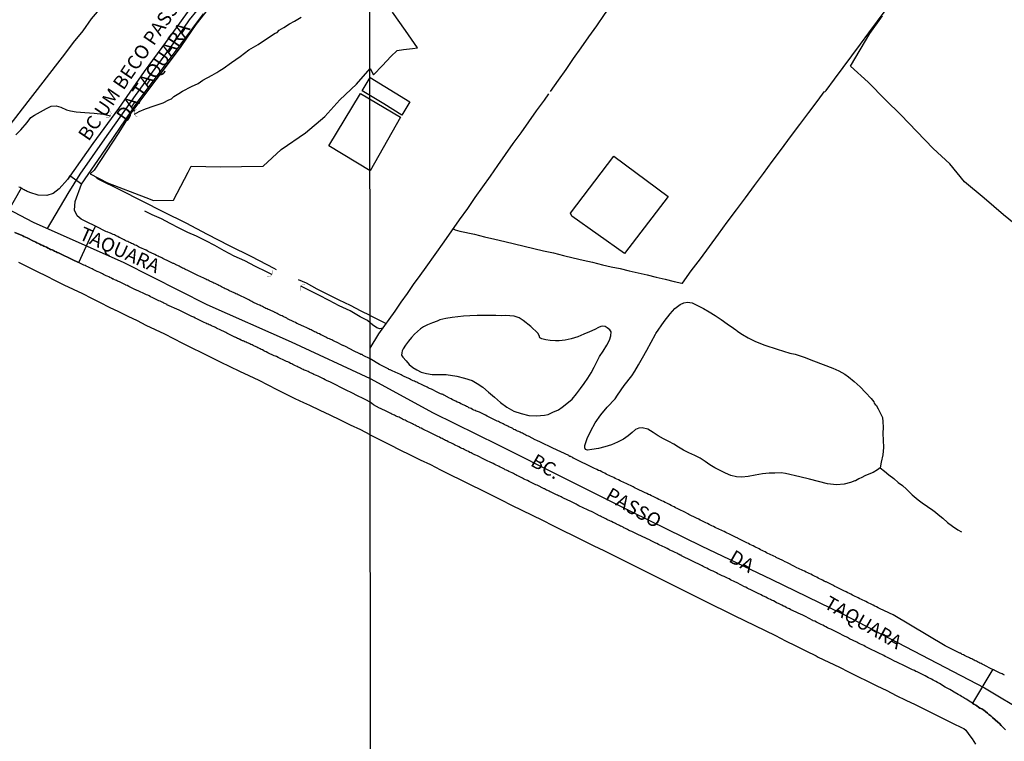
# Model space of a CAD drawing. Units: millimetres. Extents: x 190367 to 192778, y 1657663 to 1660436.
# Drawn here: x 191269 to 191447, y 1658624 to 1658755 of the extents above; entities that cross this region are included whole.
import ezdxf
from ezdxf.enums import TextEntityAlignment as Align

# ---------------------------------------------------------------- set-up
doc = ezdxf.new("R2010")
doc.units = ezdxf.units.MM
for name, color, linetype in [('EDIFICACAO_REFERENCIAL', 50, 'Continuous'), ('IMAGEM', 7, 'Continuous'), ('V-ACUDE', 4, 'Continuous'), ('V-BANHADO', 102, 'Continuous'), ('V-BUEIRO', 5, 'Continuous'), ('V-CRUZAMENTO', 1, 'Continuous'), ('V-EDIFICACAO', 151, 'Continuous'), ('V-EIXO_DE_LOGRADOURO', 3, 'Continuous'), ('V-LOTE', 1, 'Continuous'), ('V-NOME_DOS_LOGRADOUROS', 7, 'Continuous'), ('V-QUADRA', 21, 'Continuous'), ('V-TESTADA', 5, 'Continuous'), ('V-VALETA', 173, 'Continuous'), ('X-LIMITE_1000', 7, 'Continuous')]:
    doc.layers.add(name, color=color, linetype=linetype)
picture_1 = doc.add_image_def('image1.jpg', size_in_pixel=(4016, 4621))

# ---------------------------------------------------------------- blocks, each defined once
blk = doc.blocks.new('305')
at = {"color": 0, "linetype": 'ByBlock', "lineweight": -2, "const_width": 0.05}
blk.add_lwpolyline([(0.73, 0.39, 0.60863), (-0.73, 0.38)], format="xyb", dxfattribs=at)

msp = doc.modelspace()

# ---------------------------------------------------------------- linework, layer by layer
at = {"layer": 'EDIFICACAO_REFERENCIAL'}
msp.add_lwpolyline([(191368.73, 1658719.69), (191376.61, 1658730.01), (191386.4, 1658722.68), (191378.51, 1658712.35), (191369, 1658719.14)], close=True, dxfattribs=at)
at = {"layer": 'V-ACUDE'}
for points in [[(191399.03, 1658698.29), (191399.87, 1658697.74), (191400.86, 1658697.11), (191402.21, 1658696.45), (191403.87, 1658695.78), (191406.12, 1658695.05), (191408.41, 1658694.32), (191409.39, 1658694.14), (191411.03, 1658693.6), (191412.71, 1658692.94), (191414.43, 1658692.28), (191416.21, 1658691.62), (191417.3, 1658691.15), (191418.39, 1658690.51), (191419.03, 1658690.06), (191420.08, 1658689.21), (191421.14, 1658688.27), (191422.14, 1658687.19), (191423.15, 1658686.11), (191423.61, 1658685.53), (191423.69, 1658685.28), (191423.86, 1658685.06), (191424.05, 1658684.92), (191424.38, 1658684.26), (191424.95, 1658683.17), (191425.16, 1658682.67), (191425.22, 1658681.93), (191425.3, 1658680.95), (191425.26, 1658679.79), (191425.28, 1658678.58), (191425.35, 1658677.28), (191425.24, 1658675.91), (191424.96, 1658674.61), (191424.78, 1658673.57), (191424.31, 1658673.24), (191423.49, 1658672.74), (191422.44, 1658672.3), (191421.97, 1658672.13), (191421.46, 1658671.86), (191420.9, 1658671.57), (191420.31, 1658671.26), (191420.2, 1658671.21), (191419.37, 1658670.91), (191418.24, 1658670.63), (191416.84, 1658670.51), (191415.25, 1658670.71), (191413.62, 1658671.08), (191411.99, 1658671.51), (191410.21, 1658671.96), (191407.61, 1658672.54), (191406.87, 1658672.65), (191405.68, 1658672.64), (191404.68, 1658672.61), (191403.48, 1658672.47), (191402.18, 1658672.25), (191400.87, 1658672.01), (191399.74, 1658671.87), (191398.77, 1658671.96), (191397.74, 1658672.21), (191396.77, 1658672.63), (191395.8, 1658673.12), (191394.83, 1658673.61), (191393.95, 1658674.12), (191393.11, 1658674.72), (191392.22, 1658675.32), (191391.21, 1658675.84), (191390.14, 1658676.31), (191389.16, 1658676.79), (191388.31, 1658677.32), (191387.46, 1658677.85), (191386.54, 1658678.37), (191385.57, 1658678.83), (191384.62, 1658679.39), (191383.7, 1658680), (191382.75, 1658680.6), (191381.71, 1658680.81), (191381.12, 1658680.78), (191380.52, 1658680.54), (191379.92, 1658679.98), (191379.2, 1658679.37), (191378.31, 1658678.76), (191377.25, 1658678.25), (191376.14, 1658677.76), (191374.98, 1658677.38), (191373.78, 1658677.08), (191372.57, 1658676.9), (191371.81, 1658676.81), (191371.48, 1658676.91), (191371.31, 1658677.18), (191371.36, 1658677.63), (191371.75, 1658678.92), (191372.39, 1658680.28), (191373.19, 1658681.74), (191374.22, 1658683.18), (191375.4, 1658684.59), (191376.81, 1658686.07), (191377.24, 1658686.76), (191378.45, 1658688.48), (191379.83, 1658690.22), (191380.38, 1658691.08), (191381.03, 1658692.23), (191381.77, 1658693.51), (191382.56, 1658694.88), (191383.33, 1658696.34), (191384.1, 1658697.8), (191384.16, 1658697.88), (191385.7, 1658700.08), (191386.75, 1658701.48), (191387.62, 1658702.42), (191388.61, 1658703.12), (191389.27, 1658703.43), (191389.91, 1658703.57), (191390.77, 1658703.43), (191391.74, 1658702.99), (191392.81, 1658702.45), (191393.85, 1658701.84), (191394.92, 1658701.16), (191396.01, 1658700.43), (191397.11, 1658699.65), (191398.21, 1658698.84), (191398.63, 1658698.54), (191398.7, 1658698.51), (191398.74, 1658698.46), (191398.78, 1658698.44), (191398.87, 1658698.38), (191398.91, 1658698.33)], [(191344.94, 1658690.5), (191345.56, 1658690.5), (191346.22, 1658690.47), (191348.19, 1658690.16), (191349.54, 1658689.81), (191350.93, 1658689.37), (191351.88, 1658688.87), (191352.89, 1658688.16), (191353.9, 1658687.3), (191354.96, 1658686.36), (191356.06, 1658685.42), (191357.24, 1658684.55), (191358.48, 1658683.87), (191359.83, 1658683.4), (191361.22, 1658683.05), (191362.58, 1658683), (191364.02, 1658683.09), (191364.7, 1658683.25), (191365.52, 1658683.67), (191366.54, 1658684.09), (191367.26, 1658684.54), (191368.08, 1658685.21), (191369.06, 1658686.04), (191369.85, 1658686.98), (191370.53, 1658687.92), (191371.22, 1658688.86), (191371.86, 1658689.82), (191372.48, 1658690.8), (191373.01, 1658691.78), (191373.51, 1658692.76), (191374.01, 1658693.74), (191374.67, 1658694.73), (191375.31, 1658695.79), (191375.82, 1658696.72), (191376.06, 1658697.48), (191376.08, 1658698.17), (191375.88, 1658698.57), (191375.4, 1658698.91), (191375, 1658699.16), (191374.61, 1658699.25), (191374.22, 1658699.17), (191373.78, 1658699), (191373.13, 1658698.61), (191372.2, 1658698.18), (191371.17, 1658697.75), (191370.04, 1658697.32), (191368.89, 1658696.95), (191367.76, 1658696.67), (191366.7, 1658696.57), (191366.03, 1658696.59), (191365.05, 1658696.62), (191364.28, 1658696.73), (191363.55, 1658696.94), (191363.19, 1658697.13), (191363.1, 1658697.53), (191362.85, 1658697.98), (191361.55, 1658699.14), (191360.15, 1658700.28), (191359.44, 1658700.73), (191358.57, 1658701.01), (191357.79, 1658701.11), (191357.03, 1658701.14), (191356.2, 1658701.12), (191355.25, 1658701.18), (191354.2, 1658701.14), (191353.03, 1658701.15), (191351.83, 1658701.14), (191350.55, 1658701.08), (191349.37, 1658701.02), (191348.37, 1658700.94), (191347.34, 1658700.79), (191346.21, 1658700.6), (191345.11, 1658700.36), (191344.63, 1658700.14), (191343.76, 1658699.82), (191342.86, 1658699.47), (191342.13, 1658699.1), (191341.59, 1658698.76), (191341.03, 1658698.27), (191340.49, 1658697.76), (191339.96, 1658697.16), (191339.44, 1658696.5), (191338.89, 1658695.81), (191338.44, 1658695.14), (191338.29, 1658694.77), (191338.2, 1658694.37), (191338.19, 1658693.97), (191338.43, 1658693.61), (191339, 1658692.95), (191339.57, 1658692.29), (191340.23, 1658691.75), (191340.93, 1658691.3), (191341.72, 1658690.92), (191342.66, 1658690.63), (191343.73, 1658690.5), (191344.35, 1658690.49), (191344.94, 1658690.5)]]:
    msp.add_lwpolyline(points, close=True, dxfattribs=at)
at = {"layer": 'V-BANHADO'}
for points in [[(191304.06, 1658757.84), (191300.94, 1658753.83), (191298.21, 1658749.82), (191295.21, 1658745.81), (191292.21, 1658741.8), (191289.21, 1658737.79), (191287.04, 1658734.3), (191287.04, 1658734.3), (191282.53, 1658727.46), (191281.86, 1658726.81), (191284.95, 1658725.15), (191291.91, 1658722.5), (191293.29, 1658721.99), (191296.89, 1658722.03), (191299.57, 1658727.11), (191300.1, 1658728.17), (191305.39, 1658728.07), (191309.22, 1658728.12), (191313.14, 1658728.19), (191316.41, 1658731.23), (191320.8, 1658734.21), (191324.29, 1658737.16), (191326.98, 1658740.2), (191330.03, 1658743.05), (191332.47, 1658745.87), (191333.08, 1658744.73), (191334.7, 1658746.38), (191336.24, 1658748.03), (191337.39, 1658749.11), (191338.54, 1658749.33), (191340.15, 1658749.49), (191341.03, 1658749.59), (191338.87, 1658752.74), (191336.56, 1658756.04)], [(191450.63, 1658716.5), (191447.08, 1658719.36), (191443.59, 1658722.4), (191440.04, 1658725.36), (191437.35, 1658728.59), (191434.34, 1658731.4), (191431.42, 1658734.49), (191428.5, 1658737.49), (191425.71, 1658740.22), (191422.58, 1658743.39), (191419.42, 1658746.26), (191422.87, 1658752.2), (191425.16, 1658755.39)]]:
    msp.add_lwpolyline(points, dxfattribs=at)
at = {"layer": 'V-CRUZAMENTO'}
for points in [[(191268.23, 1658716.2), (191269.53, 1658715.63), (191269.64, 1658715.58), (191269.85, 1658715.47), (191270.11, 1658715.35), (191270.45, 1658715.2), (191271.58, 1658714.64), (191271.75, 1658714.56), (191271.99, 1658714.43), (191272.2, 1658714.32), (191272.46, 1658714.19), (191272.73, 1658714.09), (191272.93, 1658713.96), (191273.25, 1658713.83), (191273.44, 1658713.7), (191273.65, 1658713.62), (191273.91, 1658713.51), (191274.23, 1658713.36), (191274.47, 1658713.23), (191274.68, 1658713.12), (191274.94, 1658713.04), (191275.21, 1658712.93), (191275.41, 1658712.82), (191275.66, 1658712.7), (191275.88, 1658712.59), (191276.09, 1658712.5), (191276.35, 1658712.38), (191276.56, 1658712.27), (191276.82, 1658712.14), (191277.07, 1658712.01), (191277.29, 1658711.91), (191277.63, 1658711.76), (191278.8, 1658711.16), (191278.82, 1658711.16), (191279.04, 1658711.05), (191279.25, 1658710.97), (191279.61, 1658710.8), (191279.78, 1658710.72), (191282.81, 1658717.31), (191281.19, 1658718.11), (191280.21, 1658718.62), (191279.51, 1658719.19), (191279.01, 1658720.24), (191279.1, 1658721.78), (191280.29, 1658724.9), (191278.15, 1658726.41), (191277.72, 1658725.8), (191276.21, 1658724.09), (191275.15, 1658723.23), (191273.99, 1658722.87), (191272.42, 1658722.93), (191270.94, 1658723.45), (191270.82, 1658723.49), (191270.79, 1658723.5), (191270.62, 1658723.55), (191270.45, 1658723.61), (191270.23, 1658723.7), (191270.07, 1658723.8), (191269.9, 1658723.91), (191269.68, 1658724.04), (191269.51, 1658724.12), (191269.34, 1658724.19), (191265.54, 1658717.48)], [(191447.25, 1658636.05), (191447.04, 1658636.16), (191446.82, 1658636.29), (191446.5, 1658636.41), (191445.4, 1658636.97), (191445.38, 1658636.99), (191445.16, 1658637.1), (191445.13, 1658637.11), (191441.5, 1658630.96), (191441.71, 1658630.81), (191442.05, 1658630.62), (191442.27, 1658630.49), (191442.58, 1658630.28), (191442.82, 1658630.11), (191443.18, 1658629.96), (191443.52, 1658629.69), (191443.84, 1658629.45), (191444.16, 1658629.17), (191444.44, 1658628.94), (191444.76, 1658628.71), (191445.12, 1658628.39), (191446.08, 1658627.56), (191446.35, 1658627.28), (191446.67, 1658626.96), (191447.44, 1658626.15)]]:
    msp.add_lwpolyline(points, dxfattribs=at)
at = {"layer": 'V-EDIFICACAO'}
for points in [[(191332.47, 1658744.25), (191339.67, 1658739.86), (191338.25, 1658737.42), (191334.96, 1658739.48), (191331.03, 1658741.82), (191331.03, 1658741.82)], [(191330.74, 1658741.33), (191338, 1658737.07), (191338, 1658737.07), (191338, 1658737.07), (191332.49, 1658727.37), (191332.49, 1658727.37), (191325.01, 1658731.86), (191325.01, 1658731.86), (191325.01, 1658731.86), (191325.01, 1658731.86), (191325.01, 1658731.86), (191325.01, 1658731.86), (191330.74, 1658741.33), (191330.74, 1658741.33), (191330.74, 1658741.33)]]:
    msp.add_lwpolyline(points, close=True, dxfattribs=at)
at = {"layer": 'V-EIXO_DE_LOGRADOURO'}
for points in [[(191274.14, 1658716.91), (191277.87, 1658723.24), (191280.01, 1658726.72), (191284.51, 1658733.12), (191290.06, 1658740.99), (191291.99, 1658743.64), (191296.83, 1658750.34), (191299.82, 1658754.68), (191301.2, 1658756.36)], [(191255.29, 1658726.56), (191271.53, 1658718.08), (191287.95, 1658710.73), (191302.93, 1658703.12), (191318.18, 1658696.38), (191332.52, 1658689.73), (191343.87, 1658683.51), (191355.64, 1658677.73), (191367.66, 1658671.7), (191379.85, 1658665.59), (191392.38, 1658659.48), (191405.16, 1658653.37), (191417.94, 1658647.17), (191430.8, 1658640.47), (191443.66, 1658633.77), (191451.29, 1658629.17), (191477.02, 1658612.64)]]:
    msp.add_lwpolyline(points, dxfattribs=at)
at = {"layer": 'V-LOTE'}
for points in [[(191294.89, 1658772.12), (191293.69, 1658770.86), (191292.82, 1658769.56), (191291.43, 1658767.47), (191290, 1658765.37), (191288.59, 1658763.27), (191287.04, 1658761.17), (191285.35, 1658759.07), (191283.8, 1658756.95), (191282.01, 1658754.83), (191280.5, 1658752.7), (191278.79, 1658750.57), (191277.2, 1658748.44), (191275.51, 1658746.31), (191273.9, 1658744.18), (191272.24, 1658742.05), (191270.58, 1658739.92), (191268.94, 1658737.79), (191267.3, 1658735.66), (191266.59, 1658734.83)], [(191365.11, 1658741.72), (191366.55, 1658743.73), (191367.95, 1658745.69), (191369.31, 1658747.65), (191370.67, 1658749.61), (191372.08, 1658751.57), (191373.48, 1658753.6), (191374.92, 1658755.63), (191376.36, 1658757.69), (191377.85, 1658759.74), (191379.33, 1658761.79), (191380.71, 1658763.83), (191382.2, 1658765.89), (191383.69, 1658767.98), (191385.21, 1658770.07), (191387.14, 1658772.19)], [(191374.54, 1658710.35), (191376.11, 1658709.99), (191377.74, 1658709.66), (191379.36, 1658709.27), (191380.98, 1658708.88), (191382.6, 1658708.49), (191384.22, 1658708.1), (191385.84, 1658707.71), (191387.47, 1658707.32), (191388.87, 1658706.98), (191388.98, 1658707.03), (191390.59, 1658709.23), (191392.26, 1658711.44), (191393.86, 1658713.66), (191395.51, 1658715.87), (191397.1, 1658718.08), (191398.8, 1658720.28), (191400.42, 1658722.48), (191402.03, 1658724.68), (191403.65, 1658726.87), (191405.25, 1658729.06), (191406.9, 1658731.27), (191408.55, 1658733.5), (191410.22, 1658735.7), (191411.84, 1658737.91), (191413.53, 1658740.12), (191414.63, 1658741.67), (191414.84, 1658741.72), (191414.97, 1658741.86), (191416.48, 1658743.95), (191418.08, 1658746.03), (191419.64, 1658748.14), (191421.2, 1658750.25), (191422.71, 1658752.35), (191424.27, 1658754.44), (191425.84, 1658756.53)], [(191332.51, 1658695.25), (191334.05, 1658697.84), (191337, 1658701.94), (191338.11, 1658703.55), (191339.26, 1658705.16), (191340.36, 1658706.77), (191341.55, 1658708.38), (191342.64, 1658709.9), (191345.89, 1658714.52), (191347.25, 1658716.46), (191348.66, 1658718.5), (191350.14, 1658720.55), (191351.48, 1658722.49), (191352.86, 1658724.43), (191354.27, 1658726.36), (191355.61, 1658728.31), (191356.98, 1658730.29), (191358.39, 1658732.27), (191359.84, 1658734.25), (191361.23, 1658736.23), (191362.6, 1658738.19), (191364.01, 1658740.14), (191364.8, 1658741.25)], [(191315.55, 1658709.45), (191315.12, 1658709.65), (191311.06, 1658711.78), (191307.05, 1658713.79), (191303.06, 1658715.8), (191299.18, 1658717.85), (191295.19, 1658719.84), (191291.22, 1658721.83), (191287.32, 1658723.84), (191283.31, 1658725.83), (191282.95, 1658726.12)], [(191347.5, 1658716.83), (191347.87, 1658716.69), (191348.72, 1658716.45), (191351.39, 1658715.87), (191353.18, 1658715.41), (191355.04, 1658714.99), (191356.86, 1658714.57), (191358.61, 1658714.15), (191360.36, 1658713.73), (191362.11, 1658713.31), (191363.87, 1658712.89), (191365.66, 1658712.47), (191367.45, 1658712.04), (191369.24, 1658711.61), (191371.02, 1658711.18), (191372.74, 1658710.79), (191374.54, 1658710.35)], [(191332.52, 1658679.53), (191330.82, 1658680.45), (191328.95, 1658681.32), (191327.11, 1658682.21), (191325.27, 1658683.1), (191323.43, 1658683.99), (191321.57, 1658684.85), (191320.49, 1658685.32), (191318.94, 1658686.06), (191317.37, 1658686.88), (191315.67, 1658687.69), (191314.06, 1658688.54), (191312.39, 1658689.38), (191310.63, 1658690.21), (191308.89, 1658691.04), (191307.15, 1658691.87), (191305.41, 1658692.7), (191303.71, 1658693.55), (191302.04, 1658694.41), (191300.31, 1658695.24), (191298.6, 1658696.07), (191296.95, 1658696.91), (191295.32, 1658697.75), (191293.64, 1658698.55), (191291.97, 1658699.36), (191290.37, 1658700.2), (191288.69, 1658701), (191287.02, 1658701.8), (191285.36, 1658702.61), (191283.72, 1658703.42), (191282.11, 1658704.24), (191280.5, 1658705.06), (191278.85, 1658705.86), (191277.16, 1658706.64), (191275.56, 1658707.46), (191273.95, 1658708.28), (191272.3, 1658709.08), (191270.62, 1658709.9), (191268.96, 1658710.73)], [(191332.51, 1658701.16), (191330.84, 1658701.93), (191328.91, 1658702.97), (191326.88, 1658703.95), (191324.86, 1658704.93), (191322.88, 1658705.92), (191320.99, 1658706.98), (191319.54, 1658707.64)], [(191332.51, 1658701.16), (191335.39, 1658699.71)], [(191334.77, 1658698.84), (191334.25, 1658698.72), (191333.71, 1658698.92), (191332.92, 1658699.48), (191332.51, 1658699.81)], [(191332.52, 1658679.53), (191334.32, 1658678.67), (191336.09, 1658677.76), (191337.86, 1658676.85), (191339.71, 1658675.95), (191341.53, 1658675.03), (191343.41, 1658674.16), (191345.22, 1658673.25), (191347.03, 1658672.34), (191348.88, 1658671.43), (191350.73, 1658670.52), (191352.58, 1658669.61), (191354.4, 1658668.7), (191356.22, 1658667.77), (191358.08, 1658666.85), (191359.94, 1658665.93), (191361.8, 1658665.01), (191363.66, 1658664.09), (191365.52, 1658663.17), (191367.38, 1658662.25), (191369.21, 1658661.33), (191371.04, 1658660.41), (191372.94, 1658659.49), (191374.75, 1658658.59), (191376.56, 1658657.69), (191378.37, 1658656.79), (191380.17, 1658655.89), (191381.98, 1658654.99), (191383.79, 1658654.09), (191385.6, 1658653.19), (191387.43, 1658652.31), (191389.22, 1658651.4), (191391.05, 1658650.49), (191392.86, 1658649.58), (191394.68, 1658648.67), (191396.52, 1658647.76), (191398.35, 1658646.85), (191400.22, 1658645.94), (191402.1, 1658645.03), (191403.96, 1658644.12), (191405.81, 1658643.21), (191407.64, 1658642.29), (191409.49, 1658641.37), (191411.34, 1658640.45), (191413.18, 1658639.53), (191413.56, 1658639.34), (191417.4, 1658637.53), (191419.02, 1658636.68), (191420.75, 1658635.83), (191422.47, 1658634.97), (191424.19, 1658634.11), (191425.95, 1658633.25), (191427.67, 1658632.37), (191429.41, 1658631.55), (191431.11, 1658630.72), (191432.81, 1658629.89), (191434.46, 1658629.05), (191436.15, 1658628.21), (191437.85, 1658627.37), (191439.58, 1658626.54), (191439.89, 1658626.4), (191440.27, 1658626.08), (191440.79, 1658625.33), (191441.4, 1658624.52), (191442.01, 1658623.59)]]:
    msp.add_lwpolyline(points, dxfattribs=at)
at = {"layer": 'V-QUADRA'}
for points in [[(191301.38, 1658758.81), (191296.32, 1658751.69), (191291.58, 1658745.31), (191286.94, 1658738.63), (191282.3, 1658732.29), (191277.72, 1658725.8), (191276.21, 1658724.09), (191275.15, 1658723.23), (191273.99, 1658722.87), (191272.42, 1658722.93), (191270.94, 1658723.45), (191270.82, 1658723.49), (191270.79, 1658723.5), (191270.62, 1658723.55), (191270.45, 1658723.61), (191270.23, 1658723.7), (191270.07, 1658723.8), (191269.9, 1658723.91), (191269.68, 1658724.04), (191269.51, 1658724.12), (191269.34, 1658724.19), (191269.17, 1658724.3), (191268.96, 1658724.38)], [(191447.25, 1658636.05), (191447.04, 1658636.16), (191446.82, 1658636.29), (191446.5, 1658636.41), (191445.4, 1658636.97), (191445.38, 1658636.99), (191445.16, 1658637.1), (191444.86, 1658637.22), (191443.69, 1658637.82), (191443.67, 1658637.84), (191443.46, 1658637.92), (191443.25, 1658638.03), (191443.03, 1658638.14), (191442.82, 1658638.24), (191442.61, 1658638.35), (191442.39, 1658638.46), (191442.18, 1658638.56), (191441.97, 1658638.67), (191441.76, 1658638.78), (191441.54, 1658638.86), (191441.33, 1658638.99), (191441.12, 1658639.07), (191440.9, 1658639.2), (191440.69, 1658639.31), (191440.48, 1658639.39), (191440.27, 1658639.5), (191440.05, 1658639.63), (191439.84, 1658639.71), (191439.63, 1658639.82), (191439.56, 1658639.86), (191439.52, 1658639.88), (191439.41, 1658639.95), (191439.33, 1658639.95), (191439.31, 1658640.01), (191439.17, 1658640.05), (191436.52, 1658641.35), (191427.14, 1658646.95), (191426.44, 1658647.28), (191426.21, 1658647.38), (191424.74, 1658648.06), (191424.64, 1658648.12), (191424.38, 1658648.27), (191424.08, 1658648.4), (191423.83, 1658648.53), (191423.53, 1658648.7), (191423.27, 1658648.83), (191423.02, 1658648.95), (191422.72, 1658649.08), (191422.46, 1658649.21), (191422.17, 1658649.36), (191421.91, 1658649.49), (191421.66, 1658649.62), (191421.36, 1658649.76), (191421.1, 1658649.89), (191420.8, 1658650.04), (191420.55, 1658650.17), (191420.25, 1658650.32), (191419.99, 1658650.42), (191419.74, 1658650.55), (191419.44, 1658650.72), (191419.19, 1658650.85), (191418.89, 1658650.98), (191418.63, 1658651.11), (191418.21, 1658651.32), (191416.99, 1658651.94), (191416.84, 1658652), (191416.59, 1658652.13), (191416.2, 1658652.32), (191414.99, 1658652.92), (191414.88, 1658652.96), (191414.63, 1658653.09), (191414.33, 1658653.24), (191414.07, 1658653.36), (191413.82, 1658653.49), (191413.56, 1658653.62), (191413.31, 1658653.77), (191413.01, 1658653.89), (191412.75, 1658654.02), (191412.5, 1658654.15), (191412.2, 1658654.32), (191411.95, 1658654.45), (191411.65, 1658654.58), (191411.39, 1658654.7), (191411.09, 1658654.85), (191410.8, 1658655), (191410.54, 1658655.13), (191410.24, 1658655.26), (191409.99, 1658655.36), (191409.69, 1658655.49), (191409.26, 1658655.73), (191408.01, 1658656.37), (191407.86, 1658656.45), (191407.56, 1658656.58), (191407.13, 1658656.79), (191405.96, 1658657.37), (191405.81, 1658657.45), (191405.52, 1658657.6), (191405.26, 1658657.71), (191405, 1658657.83), (191404.75, 1658657.96), (191404.45, 1658658.09), (191404.19, 1658658.22), (191403.94, 1658658.37), (191403.68, 1658658.49), (191403.43, 1658658.62), (191403.13, 1658658.77), (191402.87, 1658658.9), (191402.62, 1658659.03), (191402.32, 1658659.17), (191402.07, 1658659.3), (191401.77, 1658659.47), (191401.51, 1658659.6), (191401.21, 1658659.73), (191400.92, 1658659.88), (191400.66, 1658660.01), (191400.28, 1658660.2), (191399.06, 1658660.82), (191399, 1658660.84), (191398.57, 1658661.05), (191397.36, 1658661.65), (191397.08, 1658661.77), (191396.83, 1658661.9), (191396.53, 1658662.07), (191396.27, 1658662.2), (191396.02, 1658662.31), (191395.72, 1658662.43), (191395.46, 1658662.54), (191395.17, 1658662.67), (191394.91, 1658662.79), (191394.61, 1658662.97), (191394.32, 1658663.09), (191394.06, 1658663.22), (191393.8, 1658663.35), (191393.55, 1658663.48), (191393.25, 1658663.63), (191392.99, 1658663.75), (191392.74, 1658663.88), (191392.48, 1658664.01), (191392.23, 1658664.14), (191391.93, 1658664.29), (191391.52, 1658664.48), (191390.16, 1658665.16), (191389.97, 1658665.26), (191389.55, 1658665.5), (191388.29, 1658666.1), (191388.05, 1658666.22), (191387.76, 1658666.37), (191387.5, 1658666.5), (191387.2, 1658666.65), (191386.95, 1658666.78), (191386.65, 1658666.93), (191386.39, 1658667.05), (191386.14, 1658667.16), (191385.84, 1658667.33), (191385.58, 1658667.46), (191385.29, 1658667.61), (191385.03, 1658667.73), (191384.73, 1658667.86), (191384.44, 1658668.03), (191384.18, 1658668.16), (191383.92, 1658668.27), (191383.67, 1658668.4), (191383.37, 1658668.52), (191383.11, 1658668.67), (191382.86, 1658668.78), (191382.56, 1658668.91), (191382.14, 1658669.14), (191380.75, 1658669.78), (191380.73, 1658669.8), (191380.47, 1658669.91), (191380.05, 1658670.12), (191378.79, 1658670.74), (191378.52, 1658670.87), (191378.26, 1658670.97), (191377.96, 1658671.12), (191377.71, 1658671.25), (191377.41, 1658671.4), (191377.15, 1658671.52), (191376.85, 1658671.65), (191376.56, 1658671.82), (191376.3, 1658671.93), (191376, 1658672.08), (191375.75, 1658672.21), (191375.45, 1658672.33), (191375.19, 1658672.46), (191374.94, 1658672.59), (191374.64, 1658672.74), (191374.38, 1658672.87), (191374.09, 1658673.02), (191373.83, 1658673.12), (191373.53, 1658673.27), (191372.94, 1658673.54), (191369.4, 1658675.29), (191369.34, 1658675.32), (191369.29, 1658675.34), (191369.25, 1658675.36), (191369.06, 1658675.49), (191368.85, 1658675.57), (191368.83, 1658675.61), (191368.7, 1658675.66), (191368.64, 1658675.66), (191368.57, 1658675.72), (191368.5, 1658675.74), (191368.44, 1658675.76), (191368.4, 1658675.78), (191368.41, 1658675.81), (191365.52, 1658677.17), (191363.33, 1658678.24), (191363.1, 1658678.34), (191362.89, 1658678.42), (191362.67, 1658678.55), (191362.35, 1658678.68), (191361.25, 1658679.26), (191361.14, 1658679.3), (191360.89, 1658679.4), (191360.67, 1658679.51), (191360.46, 1658679.62), (191360.25, 1658679.74), (191360.03, 1658679.83), (191359.82, 1658679.91), (191359.61, 1658680.04), (191359.39, 1658680.13), (191359.18, 1658680.25), (191358.93, 1658680.36), (191358.71, 1658680.47), (191358.5, 1658680.55), (191358.29, 1658680.68), (191358.07, 1658680.81), (191357.86, 1658680.89), (191357.61, 1658681.02), (191357.39, 1658681.11), (191357.18, 1658681.23), (191356.97, 1658681.32), (191356.75, 1658681.43), (191356.54, 1658681.53), (191356.33, 1658681.66), (191356.12, 1658681.75), (191355.9, 1658681.85), (191355.69, 1658681.96), (191355.48, 1658682.04), (191355.14, 1658682.21), (191353.79, 1658682.88), (191353.65, 1658682.94), (191353.35, 1658683.11), (191352.3, 1658683.67), (191352.11, 1658683.7), (191351.9, 1658683.77), (191351.69, 1658683.85), (191351.47, 1658683.96), (191351.26, 1658684.05), (191351.01, 1658684.17), (191350.79, 1658684.3), (191350.58, 1658684.39), (191350.37, 1658684.47), (191350.15, 1658684.6), (191349.94, 1658684.68), (191349.73, 1658684.79), (191349.51, 1658684.9), (191349.3, 1658685), (191349.09, 1658685.11), (191348.88, 1658685.19), (191348.66, 1658685.32), (191348.45, 1658685.41), (191348.24, 1658685.49), (191348.02, 1658685.62), (191347.81, 1658685.71), (191347.6, 1658685.83), (191347.39, 1658685.92), (191347.17, 1658686.05), (191346.87, 1658686.2), (191345.91, 1658686.73), (191345.85, 1658686.75), (191345.64, 1658686.84), (191345.51, 1658686.9), (191345.43, 1658686.9), (191345.21, 1658686.98), (191345, 1658687.11), (191344.72, 1658687.24), (191343.57, 1658687.82), (191343.42, 1658687.88), (191343.21, 1658687.96), (191343, 1658688.07), (191342.79, 1658688.18), (191342.57, 1658688.3), (191342.36, 1658688.39), (191342.15, 1658688.47), (191341.93, 1658688.6), (191341.66, 1658688.73), (191341.36, 1658688.86), (191341.13, 1658688.97), (191340.91, 1658689.07), (191340.7, 1658689.14), (191340.49, 1658689.26), (191340.27, 1658689.35), (191340.06, 1658689.43), (191339.81, 1658689.56), (191339.59, 1658689.67), (191339.38, 1658689.8), (191339.17, 1658689.86), (191338.95, 1658689.99), (191338.74, 1658690.07), (191338.53, 1658690.16), (191338.31, 1658690.28), (191338.1, 1658690.39), (191337.85, 1658690.52), (191337.55, 1658690.65), (191336.46, 1658691.14), (191336.36, 1658691.2), (191336.14, 1658691.31), (191336.1, 1658691.33), (191336.03, 1658691.35), (191335.9, 1658691.41), (191335.89, 1658691.45), (191334.17, 1658692.29), (191332.51, 1658693.32), (191331.24, 1658693.94), (191331.03, 1658694.07), (191330.81, 1658694.12), (191330.6, 1658694.24), (191330.39, 1658694.33), (191330.17, 1658694.46), (191329.96, 1658694.54), (191329.62, 1658694.71), (191328.01, 1658695.53), (191327.6, 1658695.73), (191327.57, 1658695.74), (191326.43, 1658696.32), (191326.2, 1658696.42), (191325.99, 1658696.51), (191325.77, 1658696.63), (191325.56, 1658696.74), (191325.35, 1658696.83), (191325.13, 1658696.91), (191324.92, 1658697), (191324.66, 1658697.13), (191324.45, 1658697.23), (191324.23, 1658697.34), (191323.98, 1658697.47), (191323.76, 1658697.57), (191323.55, 1658697.68), (191323.3, 1658697.81), (191323.08, 1658697.92), (191322.87, 1658698), (191322.65, 1658698.13), (191322.44, 1658698.21), (191322.23, 1658698.32), (191322.01, 1658698.43), (191321.8, 1658698.54), (191321.59, 1658698.64), (191321.37, 1658698.75), (191321.16, 1658698.86), (191320.9, 1658698.96), (191320.6, 1658699.13), (191319.38, 1658699.65), (191319.24, 1658699.73), (191318.98, 1658699.86), (191318.66, 1658700.03), (191317.55, 1658700.57), (191317.4, 1658700.65), (191317.19, 1658700.78), (191316.97, 1658700.86), (191316.76, 1658700.97), (191316.55, 1658701.08), (191316.33, 1658701.18), (191316.12, 1658701.29), (191315.86, 1658701.42), (191315.65, 1658701.53), (191315.43, 1658701.63), (191315.31, 1658701.68), (191315.24, 1658701.72), (191315.18, 1658701.74), (191315.17, 1658701.74), (191314.28, 1658702.17), (191314.07, 1658702.27), (191313.85, 1658702.38), (191313.64, 1658702.44), (191313.43, 1658702.57), (191313.21, 1658702.68), (191313, 1658702.76), (191312.74, 1658702.89), (191312.53, 1658703), (191312.48, 1658703.04), (191312.17, 1658703.17), (191311.25, 1658703.6), (191311.1, 1658703.71), (191310.99, 1658703.75), (191310.74, 1658703.88), (191310.52, 1658703.98), (191310.18, 1658704.15), (191308.66, 1658704.88), (191308.64, 1658704.9), (191308.43, 1658705.01), (191308.21, 1658705.09), (191308, 1658705.18), (191307.79, 1658705.29), (191307.57, 1658705.39), (191307.36, 1658705.5), (191307.15, 1658705.58), (191306.93, 1658705.69), (191306.72, 1658705.8), (191306.51, 1658705.9), (191306.29, 1658706.01), (191306.08, 1658706.12), (191305.82, 1658706.25), (191305.61, 1658706.33), (191305.4, 1658706.44), (191305.14, 1658706.57), (191304.93, 1658706.7), (191304.71, 1658706.8), (191304.46, 1658706.93), (191304.24, 1658707.01), (191304.03, 1658707.12), (191303.81, 1658707.25), (191303.6, 1658707.34), (191303.39, 1658707.44), (191303.17, 1658707.55), (191302.96, 1658707.63), (191302.75, 1658707.76), (191302.41, 1658707.91), (191301.31, 1658708.41), (191300.97, 1658708.57), (191299.73, 1658709.2), (191299.63, 1658709.24), (191299.41, 1658709.34), (191299.2, 1658709.45), (191298.99, 1658709.54), (191298.77, 1658709.64), (191298.56, 1658709.75), (191298.35, 1658709.86), (191298.13, 1658709.96), (191297.92, 1658710.09), (191297.71, 1658710.2), (191297.49, 1658710.28), (191297.28, 1658710.39), (191297.21, 1658710.43), (191297.09, 1658710.5), (191297.07, 1658710.52), (191296.96, 1658710.54), (191296.85, 1658710.58), (191296.64, 1658710.67), (191296.38, 1658710.8), (191296.13, 1658710.92), (191295.91, 1658711.03), (191295.66, 1658711.16), (191295.44, 1658711.24), (191295.23, 1658711.37), (191295.01, 1658711.48), (191294.8, 1658711.57), (191294.54, 1658711.69), (191294.33, 1658711.8), (191294.12, 1658711.91), (191293.86, 1658712.04), (191293.52, 1658712.18), (191292.34, 1658712.76), (191292.28, 1658712.8), (191291.94, 1658712.97), (191290.85, 1658713.47), (191290.61, 1658713.57), (191290.4, 1658713.68), (191290.19, 1658713.81), (191289.97, 1658713.89), (191289.76, 1658714), (191289.55, 1658714.11), (191289.33, 1658714.19), (191289.12, 1658714.32), (191288.86, 1658714.45), (191288.65, 1658714.56), (191288.44, 1658714.64), (191288.18, 1658714.75), (191287.97, 1658714.88), (191287.75, 1658714.98), (191287.5, 1658715.11), (191287.28, 1658715.2), (191287.07, 1658715.3), (191286.85, 1658715.43), (191286.64, 1658715.52), (191286.43, 1658715.62), (191286.21, 1658715.73), (191286, 1658715.82), (191285.74, 1658715.94), (191285.53, 1658716.05), (191285.32, 1658716.14), (191285.06, 1658716.24), (191284.93, 1658716.33), (191284.83, 1658716.35), (191284.79, 1658716.33), (191282.81, 1658717.31), (191281.19, 1658718.11), (191280.21, 1658718.62), (191279.51, 1658719.19), (191279.01, 1658720.24), (191279.1, 1658721.78), (191280.29, 1658724.9), (191283.86, 1658730.19), (191290.55, 1658739.96), (191296.4, 1658747.76), (191302.32, 1658755.76)], [(191447.44, 1658626.15), (191446.67, 1658626.96), (191446.35, 1658627.28), (191446.08, 1658627.56), (191445.12, 1658628.39), (191444.76, 1658628.71), (191444.44, 1658628.94), (191444.16, 1658629.17), (191443.84, 1658629.45), (191443.52, 1658629.69), (191443.18, 1658629.96), (191442.82, 1658630.11), (191442.58, 1658630.28), (191442.27, 1658630.49), (191442.05, 1658630.62), (191441.71, 1658630.81), (191441.5, 1658630.96), (191441.18, 1658631.15), (191440.86, 1658631.37), (191440.62, 1658631.52), (191440.31, 1658631.69), (191440.07, 1658631.86), (191439.71, 1658632.07), (191439.46, 1658632.22), (191439.22, 1658632.37), (191438.86, 1658632.56), (191438.56, 1658632.75), (191438.45, 1658632.8), (191437.35, 1658633.48), (191436.99, 1658633.67), (191436.75, 1658633.79), (191436.54, 1658633.9), (191435.5, 1658634.52), (191435.11, 1658634.75), (191434.86, 1658634.88), (191434.6, 1658635.03), (191434.37, 1658635.16), (191434.05, 1658635.31), (191433.81, 1658635.43), (191433.53, 1658635.6), (191433.22, 1658635.78), (191432.9, 1658635.92), (191432.64, 1658636.07), (191432.3, 1658636.22), (191432.04, 1658636.35), (191431.71, 1658636.52), (191431.45, 1658636.65), (191431.19, 1658636.73), (191430.96, 1658636.88), (191430.6, 1658637.03), (191430.36, 1658637.16), (191430.04, 1658637.33), (191429.79, 1658637.46), (191429.53, 1658637.58), (191429.28, 1658637.71), (191429.04, 1658637.82), (191428.04, 1658638.31), (191427.66, 1658638.48), (191427.51, 1658638.55), (191426.6, 1658639.03), (191426.21, 1658639.2), (191425.96, 1658639.33), (191425.7, 1658639.46), (191425.42, 1658639.61), (191425.06, 1658639.78), (191424.76, 1658639.91), (191424.51, 1658640.01), (191424.27, 1658640.14), (191423.91, 1658640.31), (191423.66, 1658640.44), (191423.4, 1658640.56), (191423.15, 1658640.69), (191422.89, 1658640.82), (191422.63, 1658640.95), (191422.4, 1658641.08), (191422.04, 1658641.27), (191421.8, 1658641.4), (191421.48, 1658641.54), (191421.23, 1658641.67), (191420.97, 1658641.8), (191420.72, 1658641.93), (191420.53, 1658642.02), (191419.23, 1658642.65), (191418.84, 1658642.86), (191418.59, 1658642.97), (191418.44, 1658643.04), (191417.03, 1658643.76), (191416.67, 1658643.95), (191416.44, 1658644.06), (191416.08, 1658644.23), (191415.84, 1658644.36), (191415.48, 1658644.53), (191415.24, 1658644.65), (191414.93, 1658644.78), (191414.69, 1658644.91), (191414.37, 1658645.08), (191414.12, 1658645.21), (191413.86, 1658645.33), (191413.58, 1658645.46), (191413.24, 1658645.63), (191412.93, 1658645.8), (191412.67, 1658645.91), (191412.56, 1658645.96), (191411.24, 1658646.65), (191410.88, 1658646.83), (191410.65, 1658646.95), (191410.48, 1658647.04), (191409.01, 1658647.72), (191408.62, 1658647.91), (191408.37, 1658648.04), (191408.03, 1658648.19), (191407.77, 1658648.32), (191407.52, 1658648.47), (191407.26, 1658648.57), (191406.98, 1658648.72), (191406.62, 1658648.89), (191406.36, 1658649.02), (191406.03, 1658649.17), (191405.79, 1658649.3), (191405.45, 1658649.49), (191405.13, 1658649.62), (191404.92, 1658649.74), (191404.62, 1658649.87), (191404.38, 1658650), (191404.07, 1658650.15), (191403.83, 1658650.27), (191403.47, 1658650.44), (191403.22, 1658650.57), (191402.98, 1658650.7), (191402.81, 1658650.79), (191401.34, 1658651.51), (191400.96, 1658651.7), (191400.7, 1658651.83), (191400.44, 1658651.96), (191400.25, 1658652.05), (191398.87, 1658652.74), (191398.49, 1658652.94), (191398.25, 1658653.06), (191397.93, 1658653.21), (191397.68, 1658653.34), (191397.42, 1658653.47), (191397.15, 1658653.6), (191396.79, 1658653.77), (191396.55, 1658653.89), (191396.19, 1658654.06), (191395.93, 1658654.17), (191395.68, 1658654.3), (191395.42, 1658654.41), (191395.14, 1658654.56), (191394.78, 1658654.73), (191394.53, 1658654.85), (191394.19, 1658655), (191393.93, 1658655.13), (191393.7, 1658655.26), (191393.38, 1658655.43), (191393.1, 1658655.56), (191392.74, 1658655.73), (191392.55, 1658655.82), (191388.85, 1658657.68), (191388.82, 1658657.68), (191388.74, 1658657.75), (191388.61, 1658657.79), (191388.4, 1658657.9), (191388.18, 1658658), (191387.95, 1658658.13), (191387.67, 1658658.26), (191387.46, 1658658.37), (191387.2, 1658658.47), (191387.01, 1658658.58), (191386.73, 1658658.71), (191386.52, 1658658.81), (191386.24, 1658658.96), (191385.99, 1658659.09), (191385.73, 1658659.22), (191385.46, 1658659.35), (191385.22, 1658659.45), (191384.92, 1658659.6), (191384.67, 1658659.73), (191384.39, 1658659.86), (191384.18, 1658659.96), (191383.94, 1658660.09), (191383.67, 1658660.2), (191383.46, 1658660.32), (191383.22, 1658660.43), (191383.13, 1658660.48), (191381.71, 1658661.16), (191381.37, 1658661.33), (191381.18, 1658661.41), (191379.83, 1658662.05), (191379.5, 1658662.2), (191379.24, 1658662.33), (191379.03, 1658662.41), (191378.81, 1658662.54), (191378.6, 1658662.65), (191378.39, 1658662.73), (191378.24, 1658662.84), (191378, 1658662.97), (191377.79, 1658663.05), (191377.58, 1658663.16), (191377.34, 1658663.29), (191377.07, 1658663.41), (191376.89, 1658663.5), (191376.64, 1658663.6), (191376.45, 1658663.71), (191376.17, 1658663.86), (191375.96, 1658663.94), (191375.75, 1658664.05), (191375.57, 1658664.14), (191375.32, 1658664.26), (191375.11, 1658664.37), (191374.9, 1658664.48), (191374.66, 1658664.61), (191374.34, 1658664.73), (191374.17, 1658664.84), (191373.96, 1658664.92), (191373.77, 1658665.03), (191373.68, 1658665.08), (191372.51, 1658665.65), (191372.17, 1658665.82), (191371.96, 1658665.9), (191371.81, 1658665.97), (191370.25, 1658666.73), (191369.96, 1658666.88), (191369.74, 1658666.99), (191369.53, 1658667.12), (191369.27, 1658667.22), (191369.06, 1658667.35), (191368.83, 1658667.46), (191368.55, 1658667.59), (191368.38, 1658667.67), (191368.12, 1658667.78), (191367.91, 1658667.91), (191367.7, 1658667.99), (191367.48, 1658668.1), (191367.23, 1658668.2), (191367.06, 1658668.31), (191366.8, 1658668.46), (191366.59, 1658668.52), (191366.38, 1658668.61), (191366.18, 1658668.72), (191365.95, 1658668.82), (191365.74, 1658668.93), (191365.48, 1658669.05), (191365.27, 1658669.16), (191365.06, 1658669.25), (191364.86, 1658669.36), (191364.63, 1658669.46), (191364.42, 1658669.55), (191364.24, 1658669.65), (191364.04, 1658669.76), (191363.97, 1658669.78), (191362.72, 1658670.42), (191362.48, 1658670.53), (191361.29, 1658671.12), (191360.97, 1658671.27), (191360.78, 1658671.35), (191360.5, 1658671.5), (191360.25, 1658671.61), (191360.03, 1658671.74), (191359.82, 1658671.82), (191359.58, 1658671.95), (191359.33, 1658672.08), (191359.05, 1658672.21), (191358.84, 1658672.33), (191358.63, 1658672.42), (191358.42, 1658672.53), (191358.18, 1658672.65), (191357.86, 1658672.8), (191357.61, 1658672.93), (191357.39, 1658673.02), (191357.18, 1658673.14), (191356.92, 1658673.25), (191356.77, 1658673.34), (191356.54, 1658673.44), (191356.31, 1658673.57), (191356.03, 1658673.7), (191355.82, 1658673.82), (191355.58, 1658673.95), (191355.28, 1658674.08), (191355.03, 1658674.21), (191354.77, 1658674.34), (191354.5, 1658674.46), (191354.47, 1658674.47), (191353.43, 1658675), (191353.09, 1658675.15), (191353.03, 1658675.17), (191351.9, 1658675.74), (191351.6, 1658675.85), (191351.45, 1658675.93), (191351.22, 1658676.04), (191350.96, 1658676.17), (191350.75, 1658676.29), (191350.54, 1658676.38), (191350.3, 1658676.51), (191350, 1658676.66), (191349.73, 1658676.81), (191349.51, 1658676.89), (191349.3, 1658677), (191349.07, 1658677.1), (191348.81, 1658677.23), (191348.56, 1658677.36), (191348.3, 1658677.49), (191348.02, 1658677.64), (191347.77, 1658677.74), (191347.56, 1658677.87), (191347.34, 1658677.96), (191347.09, 1658678.08), (191346.89, 1658678.19), (191346.62, 1658678.3), (191346.38, 1658678.45), (191346.11, 1658678.55), (191345.95, 1658678.66), (191345.72, 1658678.76), (191345.53, 1658678.87), (191345.26, 1658678.98), (191345.02, 1658679.13), (191344.72, 1658679.28), (191344.51, 1658679.39), (191343.42, 1658679.91), (191343.32, 1658679.96), (191342.04, 1658680.6), (191341.72, 1658680.77), (191341.51, 1658680.85), (191341.32, 1658680.98), (191341.04, 1658681.06), (191340.83, 1658681.17), (191340.63, 1658681.28), (191340.36, 1658681.4), (191340.17, 1658681.53), (191339.89, 1658681.66), (191339.68, 1658681.77), (191339.48, 1658681.85), (191339.21, 1658681.98), (191339, 1658682.09), (191338.82, 1658682.2), (191338.57, 1658682.3), (191338.36, 1658682.41), (191338.14, 1658682.51), (191337.95, 1658682.62), (191337.72, 1658682.73), (191337.51, 1658682.81), (191337.29, 1658682.87), (191337.08, 1658683), (191336.87, 1658683.09), (191336.69, 1658683.2), (191336.44, 1658683.3), (191336.23, 1658683.43), (191336.01, 1658683.51), (191335.78, 1658683.64), (191335.52, 1658683.77), (191334.35, 1658684.35), (191334.2, 1658684.41), (191333.08, 1658685), (191332.52, 1658685.47), (191331.71, 1658685.88), (191331.22, 1658686.11), (191330.19, 1658686.62), (191329.18, 1658687.13), (191328.18, 1658687.63), (191327.18, 1658688.13), (191326.27, 1658688.62), (191325.31, 1658689.07), (191324.88, 1658689.27), (191324.7, 1658689.35), (191324.45, 1658689.48), (191324.38, 1658689.5), (191324.06, 1658689.67), (191323.06, 1658690.16), (191322.78, 1658690.27), (191322.59, 1658690.38), (191322.31, 1658690.5), (191322.1, 1658690.59), (191321.89, 1658690.7), (191321.67, 1658690.8), (191321.46, 1658690.91), (191321.26, 1658691.02), (191320.99, 1658691.12), (191320.77, 1658691.21), (191320.56, 1658691.27), (191320.37, 1658691.4), (191320.09, 1658691.53), (191319.92, 1658691.61), (191319.66, 1658691.74), (191319.45, 1658691.83), (191319.26, 1658691.93), (191319, 1658692.06), (191318.76, 1658692.17), (191318.51, 1658692.3), (191318.3, 1658692.38), (191318.1, 1658692.49), (191317.85, 1658692.62), (191317.57, 1658692.75), (191317.38, 1658692.85), (191317.12, 1658692.98), (191315.86, 1658693.56), (191315.56, 1658693.71), (191315.35, 1658693.79), (191315.14, 1658693.88), (191315.11, 1658693.88), (191313.98, 1658694.41), (191313.68, 1658694.58), (191313.47, 1658694.67), (191313.28, 1658694.78), (191313, 1658694.93), (191312.79, 1658695.01), (191312.57, 1658695.12), (191312.36, 1658695.22), (191312.15, 1658695.33), (191311.97, 1658695.42), (191311.76, 1658695.52), (191311.55, 1658695.61), (191311.33, 1658695.72), (191311.12, 1658695.82), (191310.91, 1658695.91), (191310.71, 1658696.02), (191310.48, 1658696.12), (191310.27, 1658696.23), (191310.05, 1658696.34), (191309.84, 1658696.42), (191309.62, 1658696.53), (191309.5, 1658696.59), (191309.41, 1658696.59), (191309.3, 1658696.66), (191309.2, 1658696.7), (191309.11, 1658696.72), (191309.11, 1658696.76), (191309.02, 1658696.81), (191308.9, 1658696.83), (191308.81, 1658696.85), (191308.79, 1658696.91), (191308.74, 1658696.93), (191308.51, 1658697.02), (191308.3, 1658697.13), (191308.09, 1658697.21), (191307.98, 1658697.26), (191306.83, 1658697.85), (191306.55, 1658697.98), (191306.36, 1658698.07), (191305.22, 1658698.62), (191304.93, 1658698.77), (191304.71, 1658698.88), (191304.5, 1658698.98), (191304.28, 1658699.09), (191304.09, 1658699.18), (191303.81, 1658699.3), (191303.6, 1658699.39), (191303.39, 1658699.45), (191303.17, 1658699.58), (191302.96, 1658699.67), (191302.77, 1658699.77), (191302.49, 1658699.9), (191301.12, 1658700.56), (191300.82, 1658700.69), (191300.57, 1658700.84), (191300.23, 1658700.99), (191298.92, 1658701.66), (191297.94, 1658702.15), (191295.73, 1658703.09), (191295.74, 1658703.15), (191295.46, 1658703.28), (191295.19, 1658703.41), (191294.99, 1658703.51), (191294.72, 1658703.62), (191294.5, 1658703.73), (191294.25, 1658703.83), (191294.03, 1658703.96), (191293.78, 1658704.07), (191293.52, 1658704.2), (191293.31, 1658704.28), (191293.07, 1658704.41), (191292.75, 1658704.56), (191292.53, 1658704.69), (191292.24, 1658704.82), (191292.02, 1658704.9), (191291.77, 1658705.01), (191291.55, 1658705.11), (191291.32, 1658705.24), (191291, 1658705.39), (191290.79, 1658705.48), (191290.53, 1658705.61), (191290.32, 1658705.71), (191290.1, 1658705.8), (191290.04, 1658705.82), (191288.86, 1658706.4), (191288.52, 1658706.57), (191288.31, 1658706.65), (191288.24, 1658706.68), (191287.15, 1658707.23), (191286.81, 1658707.38), (191286.6, 1658707.48), (191286.39, 1658707.57), (191286.13, 1658707.68), (191286.04, 1658707.68), (191286.02, 1658707.77), (191285.92, 1658707.79), (191285.91, 1658707.76), (191285.72, 1658707.89), (191285.4, 1658708.04), (191285.19, 1658708.15), (191284.93, 1658708.28), (191284.72, 1658708.36), (191284.51, 1658708.47), (191284.25, 1658708.6), (191284.04, 1658708.68), (191283.82, 1658708.79), (191283.59, 1658708.92), (191283.31, 1658709.04), (191283.11, 1658709.15), (191282.84, 1658709.26), (191282.63, 1658709.36), (191282.37, 1658709.47), (191282.18, 1658709.6), (191281.9, 1658709.71), (191281.66, 1658709.83), (191281.39, 1658709.96), (191281.13, 1658710.09), (191280.92, 1658710.2), (191280.72, 1658710.29), (191279.61, 1658710.8), (191279.25, 1658710.97), (191279.04, 1658711.05), (191278.82, 1658711.16), (191278.8, 1658711.16), (191277.63, 1658711.76), (191277.29, 1658711.91), (191277.07, 1658712.01), (191276.82, 1658712.14), (191276.56, 1658712.27), (191276.35, 1658712.38), (191276.09, 1658712.5), (191275.88, 1658712.59), (191275.66, 1658712.7), (191275.41, 1658712.82), (191275.21, 1658712.93), (191274.94, 1658713.04), (191274.68, 1658713.12), (191274.47, 1658713.23), (191274.23, 1658713.36), (191273.91, 1658713.51), (191273.65, 1658713.62), (191273.44, 1658713.7), (191273.25, 1658713.83), (191272.93, 1658713.96), (191272.73, 1658714.09), (191272.46, 1658714.19), (191272.2, 1658714.32), (191271.99, 1658714.43), (191271.75, 1658714.56), (191271.58, 1658714.64), (191270.45, 1658715.2), (191270.11, 1658715.35), (191269.85, 1658715.47), (191269.64, 1658715.58), (191269.53, 1658715.63), (191268.23, 1658716.2)]]:
    msp.add_lwpolyline(points, dxfattribs=at)
at = {"layer": 'V-TESTADA'}
for points in [[(191315.55, 1658709.45), (191315.12, 1658709.65), (191311.06, 1658711.78), (191307.05, 1658713.79), (191303.06, 1658715.8), (191299.18, 1658717.85), (191295.19, 1658719.84), (191291.22, 1658721.83), (191287.32, 1658723.84), (191283.31, 1658725.83), (191282.95, 1658726.12)], [(191332.52, 1658679.53), (191330.82, 1658680.45), (191328.95, 1658681.32), (191327.11, 1658682.21), (191325.27, 1658683.1), (191323.43, 1658683.99), (191321.57, 1658684.85), (191320.49, 1658685.32), (191318.94, 1658686.06), (191317.37, 1658686.88), (191315.67, 1658687.69), (191314.06, 1658688.54), (191312.39, 1658689.38), (191310.63, 1658690.21), (191308.89, 1658691.04), (191307.15, 1658691.87), (191305.41, 1658692.7), (191303.71, 1658693.55), (191302.04, 1658694.41), (191300.31, 1658695.24), (191298.6, 1658696.07), (191296.95, 1658696.91), (191295.32, 1658697.75), (191293.64, 1658698.55), (191291.97, 1658699.36), (191290.37, 1658700.2), (191288.69, 1658701), (191287.02, 1658701.8), (191285.36, 1658702.61), (191283.72, 1658703.42), (191282.11, 1658704.24), (191280.5, 1658705.06), (191278.85, 1658705.86), (191277.16, 1658706.64), (191275.56, 1658707.46), (191273.95, 1658708.28), (191272.3, 1658709.08), (191270.62, 1658709.9), (191268.96, 1658710.73)], [(191332.51, 1658701.16), (191330.84, 1658701.93), (191328.91, 1658702.97), (191326.88, 1658703.95), (191324.86, 1658704.93), (191322.88, 1658705.92), (191320.99, 1658706.98), (191319.54, 1658707.64)], [(191332.52, 1658679.53), (191334.32, 1658678.67), (191336.09, 1658677.76), (191337.86, 1658676.85), (191339.71, 1658675.95), (191341.53, 1658675.03), (191343.41, 1658674.16), (191345.22, 1658673.25), (191347.03, 1658672.34), (191348.88, 1658671.43), (191350.73, 1658670.52), (191352.58, 1658669.61), (191354.4, 1658668.7), (191356.22, 1658667.77), (191358.08, 1658666.85), (191359.94, 1658665.93), (191361.8, 1658665.01), (191363.66, 1658664.09), (191365.52, 1658663.17), (191367.38, 1658662.25), (191369.21, 1658661.33), (191371.04, 1658660.41), (191372.94, 1658659.49), (191374.75, 1658658.59), (191376.56, 1658657.69), (191378.37, 1658656.79), (191380.17, 1658655.89), (191381.98, 1658654.99), (191383.79, 1658654.09), (191385.6, 1658653.19), (191387.43, 1658652.31), (191389.22, 1658651.4), (191391.05, 1658650.49), (191392.86, 1658649.58), (191394.68, 1658648.67), (191396.52, 1658647.76), (191398.35, 1658646.85), (191400.22, 1658645.94), (191402.1, 1658645.03), (191403.96, 1658644.12), (191405.81, 1658643.21), (191407.64, 1658642.29), (191409.49, 1658641.37), (191411.34, 1658640.45), (191413.18, 1658639.53), (191413.56, 1658639.34), (191417.4, 1658637.53), (191419.02, 1658636.68), (191420.75, 1658635.83), (191422.47, 1658634.97), (191424.19, 1658634.11), (191425.95, 1658633.25), (191427.67, 1658632.37), (191429.41, 1658631.55), (191431.11, 1658630.72), (191432.81, 1658629.89), (191434.46, 1658629.05), (191436.15, 1658628.21), (191437.85, 1658627.37), (191439.58, 1658626.54), (191439.89, 1658626.4), (191440.27, 1658626.08), (191440.79, 1658625.33), (191441.4, 1658624.52), (191442.01, 1658623.59)]]:
    msp.add_lwpolyline(points, dxfattribs=at)
at = {"layer": 'V-VALETA'}
for points in [[(191289.88, 1658737.61), (191290.72, 1658738.08), (191291.83, 1658738.56), (191293.4, 1658739.13), (191295.03, 1658739.66), (191296.08, 1658740.21), (191296.55, 1658740.38), (191296.99, 1658740.79), (191297.87, 1658741.31), (191298.57, 1658741.75), (191300.2, 1658742.61), (191301.37, 1658743.15), (191302.21, 1658743.73), (191303.88, 1658744.66), (191304.75, 1658745.13), (191305.27, 1658745.51), (191305.87, 1658745.89), (191307.42, 1658746.98), (191308.97, 1658748.06), (191310.55, 1658749.23), (191312.21, 1658750.21), (191313.73, 1658751.25), (191315.3, 1658752.25), (191315.68, 1658752.4), (191316.03, 1658752.83), (191316.86, 1658753.3), (191317.89, 1658753.96), (191318.82, 1658754.41), (191320.03, 1658755.18)], [(191268.38, 1658733.88), (191269.29, 1658734.79), (191270.46, 1658736.12), (191271.11, 1658736.97), (191271.76, 1658737.41), (191272.33, 1658737.74), (191273.96, 1658738.61), (191274.81, 1658739.02), (191275.71, 1658739.12), (191276.52, 1658738.89), (191277.57, 1658738.38), (191278.25, 1658738.2), (191279.32, 1658738.05), (191280.88, 1658737.91), (191282.56, 1658737.77), (191284.25, 1658737.6), (191285.5, 1658737.32)], [(191314.72, 1658708.58), (191313.72, 1658709.08), (191311.76, 1658710.05), (191309.8, 1658711.03), (191307.86, 1658711.92), (191306.11, 1658712.84), (191304.42, 1658713.8), (191302.75, 1658714.69), (191301.1, 1658715.53), (191299.52, 1658716.15), (191297.92, 1658716.99), (191296.32, 1658717.81), (191294.72, 1658718.63), (191293.06, 1658719.4), (191291.7, 1658720.07)], [(191332.51, 1658699.81), (191332.04, 1658700.27), (191330.7, 1658700.94), (191328.88, 1658701.98), (191326.89, 1658702.93), (191325.05, 1658703.9), (191323.22, 1658704.83), (191321.51, 1658705.66), (191319.98, 1658706.49)], [(191424.78, 1658673.57), (191425.53, 1658672.96), (191426.36, 1658672.32), (191427.21, 1658671.67), (191428.05, 1658670.95), (191428.79, 1658670.37), (191429.55, 1658669.73), (191430.04, 1658669.24), (191430.56, 1658668.68), (191431.67, 1658667.8), (191432.36, 1658667.26), (191434.29, 1658665.91), (191434.79, 1658665.55), (191435.29, 1658665.14), (191436.12, 1658664.47), (191436.97, 1658663.66), (191437.84, 1658663.04), (191438.8, 1658662.39), (191439.46, 1658661.99)]]:
    msp.add_lwpolyline(points, dxfattribs=at)
at = {"layer": 'X-LIMITE_1000'}
msp.add_line((191333.32, 1657663.51), (191331.14, 1660434.96), dxfattribs=at)

# ---------------------------------------------------------------- block references
at = {"layer": 'V-BUEIRO'}
for p, xscale, yscale, zscale, rotation in [((191284.79, 1658737.75), 0.999998397740093, 0.999998397740093, 0.999998397740093, 236), ((191290.68, 1658737.84), 1.000000668309868, 1.000000668309868, 1.000000668309868, 93.00000000000001), ((191313.99, 1658708.98), 0.9999995865364469, 0.9999995865364469, 0.9999995865364469, 232), ((191320.64, 1658705.98), 0.999998136728809, 0.999998136728809, 0.999998136728809, 52.00000000000001)]:
    msp.add_blockref('305', p, dxfattribs=dict(at, xscale=xscale, yscale=yscale, zscale=zscale, rotation=rotation))

# ---------------------------------------------------------------- texts
at = {"layer": 'V-NOME_DOS_LOGRADOUROS'}
for s, p in [('BC UM BECO PASSO ', (191281.56, 1658732.57)), ('DA TAQUARA', (191288.44, 1658736.05))]:
    msp.add_text(s, height=2.5, rotation=55.7311, dxfattribs=at).set_placement(p)
for s, rotation, p in [('TAQUARA', 336, (191279.33, 1658714.32)), ('BC.', 330, (191360.94, 1658673.41)), ('PASSO', 330, (191374.47, 1658667.31)), ('DA', 330, (191396.81, 1658656.02)), ('TAQUARA', 330, (191414.02, 1658647.69))]:
    msp.add_text(s, height=2.5, rotation=rotation, dxfattribs=at).set_placement(p, align=Align.BOTTOM_LEFT)

# ---------------------------------------------------------------- referenced raster images: frames only (the image files are external)
at = {"layer": 'IMAGEM'}
image = msp.add_image(picture_1, insert=(190366.98, 1657662.77), size_in_units=(2410.5, 2773.64), dxfattribs=at)
image.dxf.flags = 7

doc.saveas('drawing.dxf')
